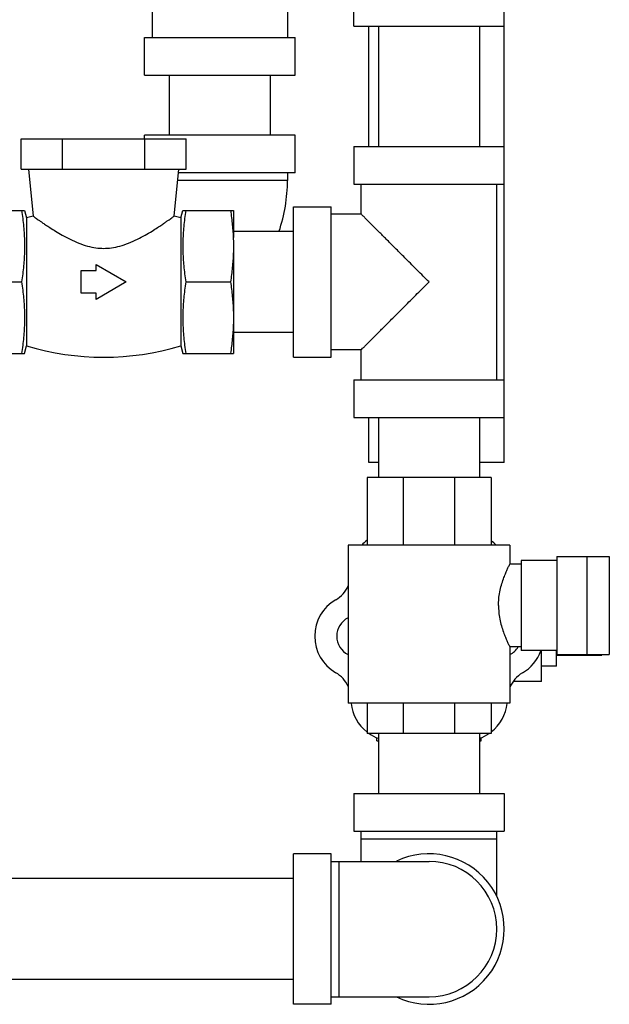
# Model space of a CAD drawing. Units: inches. Extents: x -5.2 to 22.3, y -2.9 to 21.3.
# Drawn here: x 6.1 to 7.3, y 5.9 to 8 of the extents above; entities that cross this region are included whole.
import ezdxf

# ---------------------------------------------------------------- set-up
doc = ezdxf.new("R2010")
doc.units = ezdxf.units.IN
doc.header["$LTSCALE"] = 1.21
doc.header["$MEASUREMENT"] = 0
doc.layers.get('0').update_dxf_attribs({"linetype": 'CONTINUOUS'})
doc.layers.add('02___PRT_ALL_AXES', color=7, linetype='CONTINUOUS')

msp = doc.modelspace()

# ---------------------------------------------------------------- linework, layer by layer
at = {"color": 7, "linetype": 'Continuous'}
for p, q in [((6.63077, 8.34152), (6.63077, 7.93527)), ((6.76851, 7.95871), (6.76851, 8.03683)), ((7.08101, 7.05246), (7.08101, 8.03683)), ((6.34952, 7.99777), (6.34952, 7.93527)), ((6.76851, 7.95871), (7.08101, 7.95871)), ((6.79976, 7.70871), (6.79976, 7.95871)), ((6.81976, 7.95871), (6.81976, 7.70871)), ((7.02976, 7.95871), (7.02976, 7.70871)), ((6.3339, 7.93527), (6.6464, 7.93527)), ((6.3339, 7.85715), (6.3339, 7.93527)), ((6.6464, 7.85715), (6.6464, 7.93527)), ((6.3339, 7.85715), (6.6464, 7.85715)), ((6.38515, 7.85715), (6.38515, 7.73215)), ((6.59515, 7.85715), (6.59515, 7.73215)), ((6.6464, 7.73215), (6.3339, 7.73215)), ((6.3339, 7.72433), (6.3339, 7.73215)), ((6.6464, 7.65402), (6.6464, 7.73215)), ((6.07758, 7.72433), (6.42038, 7.72433)), ((6.07758, 7.66183), (6.07758, 7.72433)), ((6.16328, 7.66183), (6.16328, 7.72433)), ((6.33468, 7.66183), (6.33468, 7.72433)), ((6.42038, 7.66183), (6.42038, 7.72433)), ((6.76851, 7.70871), (7.08101, 7.70871)), ((6.76851, 7.70871), (6.76851, 7.63058)), ((6.07758, 7.66183), (6.42038, 7.66183)), ((6.09273, 7.66183), (6.10249, 7.56417)), ((6.39546, 7.56417), (6.40523, 7.66183)), ((6.6464, 7.65402), (6.40445, 7.65402)), ((6.63077, 7.65402), (6.63077, 7.6384)), ((6.63077, 7.6384), (6.40288, 7.6384)), ((6.76851, 7.63058), (7.08101, 7.63058)), ((6.78413, 7.56808), (6.78413, 7.63058)), ((7.06538, 7.22433), (7.06538, 7.63058)), ((5.97945, 7.5759), (6.08463, 7.5759)), ((6.08463, 7.5759), (6.08882, 7.56027)), ((6.40913, 7.56027), (6.41332, 7.5759)), ((6.41332, 7.5759), (6.51851, 7.5759)), ((6.51851, 7.5759), (6.51851, 7.52001)), ((6.64351, 7.58371), (6.72163, 7.58371)), ((6.64351, 7.27121), (6.64351, 7.58371)), ((6.72163, 7.27121), (6.72163, 7.58371)), ((6.78413, 7.56808), (6.72163, 7.56808)), ((6.10249, 7.56417), (6.08882, 7.56027)), ((6.08882, 7.56027), (6.08882, 7.29465)), ((6.40913, 7.56027), (6.39546, 7.56417)), ((6.40913, 7.56027), (6.40913, 7.29465)), ((6.64351, 7.53246), (6.51851, 7.53246)), ((6.51851, 7.50168), (6.51851, 7.27902)), ((6.23335, 7.46354), (6.29585, 7.42746)), ((6.23335, 7.4509), (6.23335, 7.46354)), ((6.2021, 7.4509), (6.23335, 7.4509)), ((6.2021, 7.40402), (6.2021, 7.4509)), ((5.9856, 7.42746), (6.07848, 7.42746)), ((6.29585, 7.42746), (6.23335, 7.39137)), ((6.41947, 7.42746), (6.51236, 7.42746)), ((6.23335, 7.40402), (6.2021, 7.40402)), ((6.23335, 7.39137), (6.23335, 7.40402)), ((6.64351, 7.32246), (6.51851, 7.32246)), ((5.97945, 7.27902), (6.08463, 7.27902)), ((6.08463, 7.27902), (6.08882, 7.29465)), ((6.40913, 7.29465), (6.41332, 7.27902)), ((6.41332, 7.27902), (6.51851, 7.27902)), ((6.78413, 7.28683), (6.72163, 7.28683)), ((6.78413, 7.22433), (6.78413, 7.28683)), ((6.64351, 7.27121), (6.72163, 7.27121)), ((6.76851, 7.22433), (7.08101, 7.22433)), ((6.76851, 7.22433), (6.76851, 7.14621)), ((6.76851, 7.14621), (7.08101, 7.14621)), ((6.79976, 7.05246), (6.79976, 7.14621)), ((6.81976, 7.14621), (6.81976, 7.02121)), ((7.02976, 7.14621), (7.02976, 7.02121)), ((6.81976, 7.05246), (6.79976, 7.05246)), ((7.08101, 7.05246), (7.02976, 7.05246)), ((7.05382, 7.02121), (6.79601, 7.02121)), ((6.79601, 7.02121), (6.79601, 6.88058)), ((6.87136, 7.02121), (6.87136, 6.88058)), ((6.97784, 7.02121), (6.97784, 6.88058)), ((7.05382, 7.02121), (7.05382, 6.88058)), ((7.09273, 6.88058), (6.75679, 6.88058)), ((6.75679, 6.88058), (6.75679, 6.55246)), ((7.09273, 6.88058), (7.09273, 6.84152)), ((7.1905, 6.85715), (7.29925, 6.85715)), ((7.1905, 6.85715), (7.1905, 6.65402)), ((7.253, 6.65402), (7.253, 6.85715)), ((7.29925, 6.85715), (7.29925, 6.65402)), ((7.11617, 6.84152), (7.09273, 6.84152)), ((7.1905, 6.84933), (7.11617, 6.84933)), ((7.11617, 6.84933), (7.11617, 6.66183)), ((7.11617, 6.66965), (7.09273, 6.66965)), ((7.09273, 6.66965), (7.09273, 6.55246)), ((7.1905, 6.66183), (7.11617, 6.66183)), ((7.1905, 6.65402), (7.29925, 6.65402)), ((7.28351, 6.65402), (7.28351, 6.65277)), ((7.09273, 6.55246), (6.75679, 6.55246)), ((6.79601, 6.55246), (6.79601, 6.48996)), ((6.87136, 6.55246), (6.87136, 6.48996)), ((6.97784, 6.55246), (6.97784, 6.48996)), ((7.05382, 6.55246), (7.05382, 6.48996)), ((7.05382, 6.48996), (6.79601, 6.48996)), ((6.81976, 6.48996), (6.81976, 6.36496)), ((7.02976, 6.48996), (7.02976, 6.36496)), ((6.76851, 6.36496), (7.08101, 6.36496)), ((6.76851, 6.36496), (6.76851, 6.28683)), ((7.08101, 6.36496), (7.08101, 6.28683)), ((6.76851, 6.28683), (7.08101, 6.28683)), ((6.78413, 6.22433), (6.78413, 6.28683)), ((7.06538, 6.15125), (7.06538, 6.28683)), ((6.78413, 6.27121), (7.06538, 6.27121)), ((6.72163, 6.23996), (6.64351, 6.23996)), ((6.64351, 5.92746), (6.64351, 6.23996)), ((6.72163, 5.92746), (6.72163, 6.23996)), ((6.72163, 6.22433), (6.92476, 6.22433)), ((6.73726, 6.22433), (6.73726, 5.94308)), ((6.64351, 6.18871), (5.65347, 6.18871)), ((6.64351, 5.97871), (4.85167, 5.97871)), ((6.72163, 5.94308), (6.92476, 5.94308)), ((6.72163, 5.92746), (6.64351, 5.92746))]:
    msp.add_line(p, q, dxfattribs=at)
for centre, radius, start, end in [((6.30265, 7.6384), 0.32812, 341.13721, 360), ((6.24898, 7.83013), 0.55892, 253.3487, 286.6513), ((6.84976, 6.82174), 0.0875, 128.04719, 137.63965), ((6.99976, 6.82174), 0.0875, 42.36949, 51.67719), ((6.69976, 6.82174), 0.0625, 300, 335.88083), ((6.77476, 6.69183), 0.0875, 120, 240), ((7.07367, 6.69183), 0.08859, 300.4754, 340.12196), ((6.69976, 6.56193), 0.0625, 24.11917, 60), ((7.1503, 6.56162), 0.0625, 120.4754, 157.41552), ((6.84976, 6.56193), 0.0875, 186.26209, 231.95773), ((6.99922, 6.56287), 0.08859, 308.21284, 353.19982), ((6.84976, 6.56193), 0.0875, 235.46754, 249.85684), ((6.99922, 6.56287), 0.08859, 290.25864, 304.50567), ((6.92476, 6.08371), 0.15625, 244.34459, 115.65541), ((6.92476, 6.08371), 0.14062, 270, 90)]:
    msp.add_arc(centre, radius, start, end, dxfattribs=at)
for points, start_tangent, end_tangent in [([(6.07848, 7.5759), (6.08085, 7.55904), (6.08267, 7.54262), (6.08391, 7.52628), (6.08455, 7.50989), (6.08455, 7.49345), (6.08391, 7.47706), (6.08267, 7.46072), (6.08085, 7.44431), (6.07848, 7.42746)], (0.1528819, -0.9882445), (-0.1528819, -0.9882445)), ([(6.41947, 7.5759), (6.4171, 7.55904), (6.41529, 7.54262), (6.41404, 7.52628), (6.4134, 7.50989), (6.4134, 7.49345), (6.41404, 7.47706), (6.41529, 7.46072), (6.4171, 7.44431), (6.41947, 7.42746)], (-0.1528819, -0.9882445), (0.1528819, -0.9882445)), ([(6.51236, 7.5759), (6.51452, 7.5607), (6.51622, 7.5459), (6.51747, 7.5312)], (0.1528819, -0.9882445), (0.0690754, -0.9976114)), ([(6.92476, 7.42746), (6.90046, 7.45176), (6.87742, 7.4748), (6.85634, 7.49587), (6.83797, 7.51425), (6.82256, 7.52966), (6.8101, 7.54212), (6.80034, 7.55187), (6.79307, 7.55914), (6.78806, 7.56415), (6.7851, 7.56711), (6.78413, 7.56808)], (-0.7038731, 0.7103258), (0, -1)), ([(6.10249, 7.56417), (6.10304, 7.56378), (6.10468, 7.56259), (6.10738, 7.56066), (6.11102, 7.55808), (6.11551, 7.55493), (6.1211, 7.55107), (6.12817, 7.54628), (6.13729, 7.54029), (6.14886, 7.533), (6.16294, 7.52473), (6.17941, 7.51603), (6.19741, 7.50802), (6.21545, 7.50196), (6.2328, 7.49838), (6.24898, 7.49726)], (0.8105798, -0.5856283), (1, 0)), ([(6.24898, 7.49726), (6.26526, 7.49839), (6.28274, 7.50203), (6.30087, 7.50815), (6.31892, 7.51621), (6.33537, 7.52493), (6.34941, 7.5332), (6.36093, 7.54045), (6.36999, 7.54641), (6.37702, 7.55118), (6.38257, 7.55501), (6.38703, 7.55814), (6.39062, 7.5607), (6.3933, 7.56261), (6.39492, 7.56378), (6.39546, 7.56417)], (1, 0), (0.8105798, 0.5856283)), ([(6.51747, 7.5312), (6.51825, 7.51646), (6.51851, 7.50168)], (0.0690754, -0.9976114), (0, -1)), ([(6.51851, 7.50168), (6.51825, 7.48689), (6.51747, 7.47215), (6.51622, 7.45745), (6.51452, 7.44265), (6.51236, 7.42746)], (0, -1), (-0.1528819, -0.9882445)), ([(6.07848, 7.42746), (6.08085, 7.4106), (6.08267, 7.39418), (6.08391, 7.37785), (6.08455, 7.36145), (6.08455, 7.34501), (6.08391, 7.32862), (6.08267, 7.31228), (6.08085, 7.29587), (6.07848, 7.27902)], (0.1528819, -0.9882445), (-0.1528819, -0.9882445)), ([(6.41947, 7.42746), (6.4171, 7.4106), (6.41529, 7.39418), (6.41404, 7.37785), (6.4134, 7.36145), (6.4134, 7.34501), (6.41404, 7.32862), (6.41529, 7.31228), (6.4171, 7.29587), (6.41947, 7.27902)], (-0.1528819, -0.9882445), (0.1528819, -0.9882445)), ([(6.51236, 7.42746), (6.51452, 7.41226), (6.51622, 7.39746), (6.51747, 7.38276), (6.51825, 7.36802), (6.51851, 7.35324)], (0.152882, -0.9882445), (0, -1)), ([(6.78413, 7.28683), (6.7851, 7.2878), (6.78806, 7.29076), (6.79306, 7.29576), (6.80033, 7.30303), (6.81009, 7.31279), (6.82254, 7.32524), (6.83796, 7.34066), (6.85633, 7.35903), (6.8774, 7.3801), (6.90045, 7.40315), (6.92476, 7.42746)], (0, -1), (0.7038751, 0.7103238)), ([(6.51851, 7.35324), (6.51825, 7.33846), (6.51747, 7.32372)], (0, -1), (-0.0690876, -0.9976106)), ([(6.51747, 7.32372), (6.51622, 7.30901), (6.51452, 7.29422), (6.51236, 7.27902)], (-0.0690876, -0.9976106), (-0.1528819, -0.9882445)), ([(7.06908, 6.75558), (7.06971, 6.76912), (7.07178, 6.78365), (7.07515, 6.79787), (7.07922, 6.81064), (7.08345, 6.82156), (7.08723, 6.8302), (7.09019, 6.83644), (7.09207, 6.84023), (7.09273, 6.84152)], (0, 1), (0.7852657, -0.619159)), ([(7.06908, 6.75558), (7.06971, 6.74204), (7.07178, 6.72751), (7.07515, 6.7133), (7.07922, 6.70053), (7.08345, 6.6896), (7.08723, 6.68097), (7.09019, 6.67473), (7.09207, 6.67094), (7.09273, 6.66965)], (0, -1), (0.7826693, 0.6224378))]:
    msp.add_spline(points, degree=3, dxfattribs=dict(at, start_tangent=start_tangent, end_tangent=end_tangent))
at = {"layer": '02___PRT_ALL_AXES', "color": 7, "linetype": 'Continuous'}
for p, q in [((7.15851, 6.59808), (7.15851, 6.66183)), ((7.18976, 6.62933), (7.18976, 6.66183)), ((7.18976, 6.65277), (7.28351, 6.65277)), ((7.18976, 6.62933), (7.15851, 6.62933)), ((7.15851, 6.59808), (7.09957, 6.59808)), ((6.81651, 6.47433), (6.81651, 6.48128)), ((6.81651, 6.47433), (6.81976, 6.47433)), ((7.02976, 6.47433), (7.03301, 6.47433)), ((7.03301, 6.47433), (7.03301, 6.48124))]:
    msp.add_line(p, q, dxfattribs=at)
for centre, start, end in [((6.77585, 6.69183), 116.61342, 243.38658), ((7.07367, 6.69183), 296.61342, 328.61584)]:
    msp.add_arc(centre, 0.0427, start, end, dxfattribs=at)

doc.saveas('drawing.dxf')
